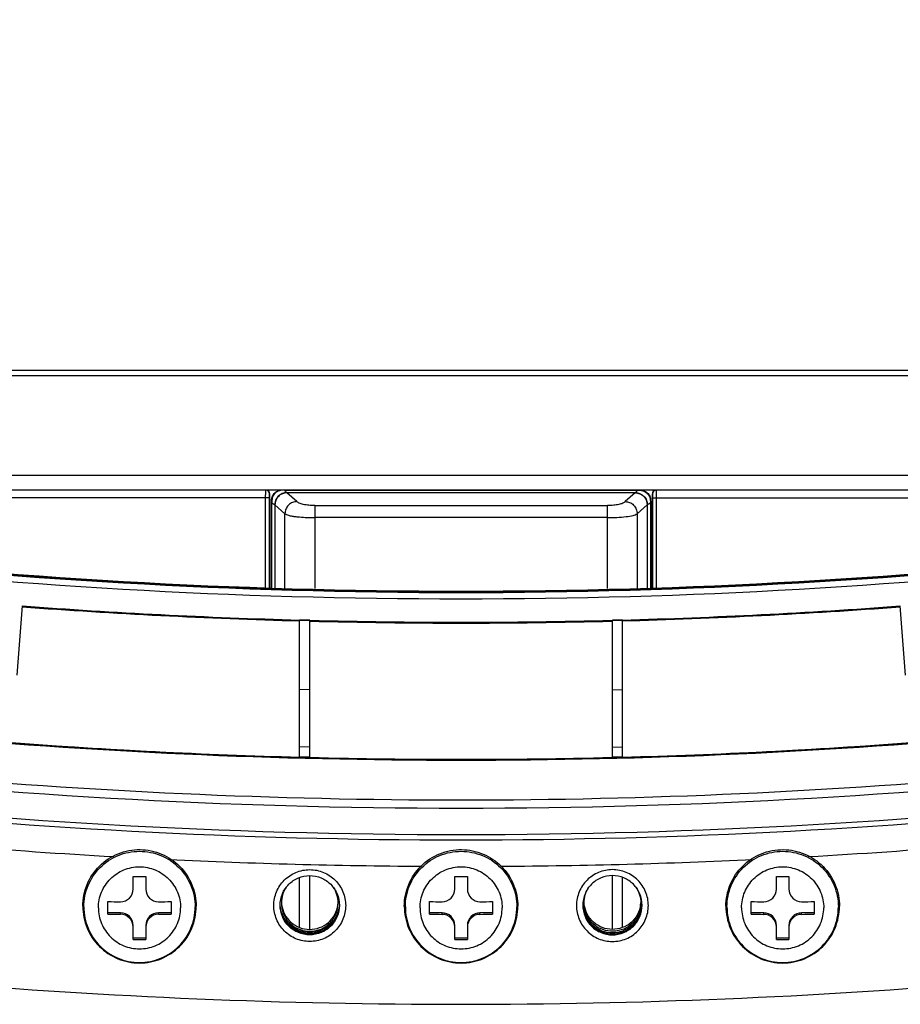
# Model space of a CAD drawing. Units: millimetres. Extents: x -555 to 2531, y -74 to 1063.
# Drawn here: x 464 to 499, y -15 to 24 of the extents above; entities that cross this region are included whole.
import ezdxf

# ---------------------------------------------------------------- set-up
doc = ezdxf.new("R2010")
doc.units = ezdxf.units.MM
doc.header["$LTSCALE"] = 65.395
doc.layers.get('0').update_dxf_attribs({"linetype": 'CONTINUOUS'})
doc.layers.add('3_ALL_AXES', color=7, linetype='CONTINUOUS')
doc.layers.add('7_ALL_FEATURES', color=7, linetype='CONTINUOUS')

msp = doc.modelspace()

# ---------------------------------------------------------------- linework, layer by layer
at = {"color": 7, "linetype": 'Continuous'}
for p, q in [((474.9787, 5.0123), (488.991, 5.0123)), ((488.8918, 4.9073), (475.0779, 4.9073)), ((475.4765, 4.56), (475.0779, 4.9073)), ((488.8918, 4.9073), (488.4932, 4.56)), ((474.4668, 1.1398), (474.4673, 4.5239)), ((474.4673, 4.5239), (474.4788, 4.5124)), ((474.4788, 1.1396), (474.4788, 4.5124)), ((474.5985, 4.4341), (474.5985, 1.1376)), ((474.6051, 4.4284), (475.0037, 4.081)), ((476.1856, 4.4082), (487.7841, 4.4082)), ((476.1856, 4.4082), (476.1856, 1.1106)), ((487.7841, 1.1105), (487.7841, 4.4077)), ((488.966, 4.081), (489.3646, 4.4284)), ((489.3712, 1.1374), (489.3712, 4.4341)), ((489.4909, 4.5124), (489.5024, 4.5239)), ((489.4909, 4.5124), (489.4909, 1.1394)), ((489.5024, 4.5239), (489.5029, 1.1396)), ((475.0037, 1.1307), (475.0037, 4.081)), ((487.7841, 3.9293), (476.1856, 3.9293)), ((488.966, 4.081), (488.966, 1.1305)), ((468.9853, -10.7998), (468.9853, -10.2962)), ((469.4853, -10.2962), (469.4853, -10.7998)), ((481.7353, -10.7999), (481.7353, -10.2963)), ((482.2353, -10.2963), (482.2353, -10.7999)), ((494.4853, -10.8), (494.4853, -10.2964)), ((494.9853, -10.2964), (494.9853, -10.8)), ((467.9853, -11.7942), (467.9853, -11.2949)), ((470.4853, -11.2949), (470.4853, -11.7943)), ((480.7353, -11.7944), (480.7353, -11.295)), ((483.2353, -11.295), (483.2353, -11.7944)), ((493.4853, -11.7945), (493.4853, -11.2951)), ((495.9853, -11.2951), (495.9853, -11.7945)), ((468.4853, -11.7397), (467.9853, -11.7397)), ((468.4853, -11.7985), (468.4853, -11.7397)), ((470.4853, -11.7397), (469.9853, -11.7397)), ((469.9853, -11.7985), (469.9853, -11.7397)), ((481.2353, -11.7398), (480.7353, -11.7398)), ((481.2353, -11.7986), (481.2353, -11.7398)), ((483.2353, -11.7398), (482.7353, -11.7398)), ((482.7353, -11.7987), (482.7353, -11.7398)), ((493.9853, -11.7399), (493.4853, -11.7399)), ((493.9853, -11.7988), (493.9853, -11.7399)), ((495.9853, -11.74), (495.4853, -11.7399)), ((495.4853, -11.7988), (495.4853, -11.7399)), ((468.9853, -12.793), (468.9853, -12.2979)), ((469.4853, -12.2979), (469.4853, -12.793)), ((481.7353, -12.7931), (481.7353, -12.298)), ((482.2353, -12.298), (482.2353, -12.7931)), ((494.4853, -12.7932), (494.4853, -12.2981)), ((494.9853, -12.2981), (494.9853, -12.7932)), ((469.4853, -12.7384), (468.9853, -12.7384)), ((482.2353, -12.7385), (481.7353, -12.7385)), ((494.9853, -12.7387), (494.4853, -12.7387))]:
    msp.add_line(p, q, dxfattribs=at)
for centre, radius, start, end in [((475.1842, 5.029), 0.1616, 225.69557, 228.86998), ((488.7855, 5.029), 0.1616, 311.12986, 314.30485), ((490.6509, 2.9547), 1.9561, 130.86169, 131.11693), ((469.2364, 105.5901), 115.8865, 269.875871, 270.123078), ((481.9864, 105.59), 115.8865, 269.875871, 270.123078), ((494.7364, 105.5899), 115.8865, 269.875871, 270.123078), ((469.2085, 102.1748), 113.4763, 269.382383, 269.63485), ((469.2642, 102.1747), 113.4762, 270.364099, 270.616566), ((481.9585, 102.1747), 113.4763, 269.382383, 269.63485), ((482.0142, 102.1746), 113.4762, 270.364099, 270.616566), ((494.7085, 102.1745), 113.4763, 269.382383, 269.63485), ((494.7642, 102.1745), 113.4762, 270.364099, 270.616566), ((469.2085, 101.6754), 113.4763, 269.382383, 269.63485), ((468.4858, -12.2392), 0.4995, 0.01844, 90.05393), ((469.9848, -12.2392), 0.4995, 89.94502, 179.98051), ((469.2642, 101.6754), 113.4762, 270.364099, 270.616566), ((481.9585, 101.6753), 113.4763, 269.382383, 269.63485), ((481.2358, -12.2393), 0.4995, 0.01844, 90.05393), ((482.7348, -12.2394), 0.4995, 89.94502, 179.98051), ((482.0142, 101.6753), 113.4762, 270.364099, 270.616566), ((494.7085, 101.6752), 113.4763, 269.382383, 269.63485), ((493.9858, -12.2395), 0.4995, 0.01844, 90.05393), ((495.4848, -12.2395), 0.4995, 89.94502, 179.98051), ((494.7642, 101.6752), 113.4762, 270.364099, 270.616566), ((469.2363, 103.0933), 115.8865, 269.875871, 270.123078), ((481.9863, 103.0932), 115.8865, 269.875871, 270.123078), ((494.7363, 103.0931), 115.8865, 269.875871, 270.123078)]:
    msp.add_arc(centre, radius, start, end, dxfattribs=at)
for points, knots in [([(474.467, 4.5239), (474.4676, 4.5799), (474.4696, 4.6928), (474.5373, 4.8513), (474.6628, 4.9685), (474.7709, 5.007), (474.826, 5.0154)], [0, 0, 0, 0, 0.2508864, 0.500668, 0.7502174, 1, 1, 1, 1]), ([(474.9787, 5.0119), (474.912, 5.0112), (474.7744, 5.0078), (474.5912, 4.8999), (474.4834, 4.7167), (474.48, 4.5791), (474.4793, 4.5124)], [0, 0, 0, 0, 0.2475927, 0.5000005, 0.7524071, 1, 1, 1, 1]), ([(475.0713, 4.9133), (475.0123, 4.9077), (474.888, 4.8899), (474.7269, 4.7823), (474.6213, 4.6192), (474.604, 4.4939), (474.5985, 4.4341)], [0, 0, 0, 0, 0.2395972, 0.4978651, 0.7574202, 1, 1, 1, 1]), ([(475.0779, 4.9073), (475.0189, 4.9017), (474.8947, 4.8839), (474.7338, 4.7762), (474.6281, 4.6132), (474.6106, 4.488), (474.6051, 4.4284)], [0, 0, 0, 0, 0.2394668, 0.4978772, 0.7576544, 1, 1, 1, 1]), ([(475.0713, 4.9133), (475.0578, 4.9264), (475.0338, 4.9557), (475.0009, 4.9867), (474.984, 5.007), (474.9788, 5.0123)], [0, 0, 0, 0, 0.4155465, 0.8350607, 1, 1, 1, 1]), ([(488.8918, 4.9068), (488.9506, 4.9006), (489.075, 4.8844), (489.2358, 4.776), (489.3422, 4.6133), (489.358, 4.4879), (489.3641, 4.4284)], [0, 0, 0, 0, 0.2390716, 0.4978742, 0.7580478, 1, 1, 1, 1]), ([(488.9909, 5.0123), (488.9885, 5.0098), (488.9766, 4.9949), (488.9435, 4.964), (488.9172, 4.9315), (488.8984, 4.9133)], [0, 0, 0, 0, 0.0772686, 0.4213882, 1, 1, 1, 1]), ([(488.8984, 4.9134), (488.9574, 4.9078), (489.0817, 4.8899), (489.2428, 4.7823), (489.3484, 4.6191), (489.3657, 4.4939), (489.3712, 4.4341)], [0, 0, 0, 0, 0.2396244, 0.4978857, 0.7574306, 1, 1, 1, 1]), ([(488.991, 5.0123), (489.0578, 5.0123), (489.1953, 5.0072), (489.3786, 4.9), (489.4857, 4.7168), (489.4908, 4.5792), (489.4908, 4.5124)], [0, 0, 0, 0, 0.24787, 0.5000002, 0.7521301, 1, 1, 1, 1]), ([(489.1435, 5.0154), (489.1986, 5.0071), (489.3068, 4.9686), (489.4323, 4.8514), (489.5001, 4.6928), (489.5021, 4.5799), (489.5027, 4.5239)], [0, 0, 0, 0, 0.2497836, 0.4993337, 0.7491136, 1, 1, 1, 1]), ([(474.4788, 4.5124), (474.4815, 4.5098), (474.4939, 4.5039), (474.5162, 4.4871), (474.5528, 4.4627), (474.5837, 4.4469), (474.5985, 4.4341)], [0, 0, 0, 0, 0.0781447, 0.2819906, 0.5879598, 1, 1, 1, 1]), ([(475.4765, 4.5595), (475.4177, 4.5533), (475.2933, 4.5371), (475.1325, 4.4287), (475.0261, 4.2659), (475.0103, 4.1405), (475.0042, 4.081)], [0, 0, 0, 0, 0.2390716, 0.4978742, 0.7580478, 1, 1, 1, 1]), ([(476.1856, 4.4082), (476.1055, 4.4078), (475.9527, 4.4085), (475.7701, 4.4332), (475.645, 4.4652), (475.5563, 4.4971), (475.5039, 4.5346), (475.4765, 4.56)], [0, 0, 0, 0, 0.324964, 0.6192271, 0.7439297, 0.8484473, 1, 1, 1, 1]), ([(488.4932, 4.5599), (488.4779, 4.5466), (488.4473, 4.52), (488.3899, 4.4886), (488.3196, 4.4637), (488.2006, 4.4338), (488.02, 4.4084), (487.8678, 4.4082), (487.7841, 4.4082)], [0, 0, 0, 0, 0.0820563, 0.1637011, 0.2634419, 0.3839105, 0.6605524, 1, 1, 1, 1]), ([(488.4932, 4.5599), (488.5521, 4.5543), (488.6763, 4.5366), (488.8373, 4.4288), (488.9431, 4.2659), (488.9603, 4.1407), (488.9659, 4.081)], [0, 0, 0, 0, 0.2394555, 0.4978831, 0.7576817, 1, 1, 1, 1]), ([(489.3711, 4.4341), (489.386, 4.447), (489.4168, 4.4627), (489.4534, 4.4871), (489.4758, 4.5039), (489.4882, 4.5098), (489.4908, 4.5124)], [0, 0, 0, 0, 0.4120443, 0.7180157, 0.9218584, 1, 1, 1, 1]), ([(475.0038, 4.081), (475.0412, 4.0484), (475.1397, 4.0142), (475.2857, 3.9868), (475.4349, 3.9647), (475.6343, 3.9439), (475.8848, 3.9308), (476.0854, 3.9293), (476.1856, 3.9293)], [0, 0, 0, 0, 0.1239543, 0.2490843, 0.3742371, 0.4993934, 0.7496861, 1, 1, 1, 1]), ([(487.7841, 3.9293), (487.9109, 3.9293), (488.1597, 3.9314), (488.5044, 3.9584), (488.7715, 3.9985), (488.9233, 4.0439), (488.9659, 4.081)], [0, 0, 0, 0, 0.3166674, 0.6221525, 0.8587713, 1, 1, 1, 1]), ([(466.9853, -11.4806), (466.9853, -11.1865), (467.104, -10.5916), (467.6111, -9.8416), (468.3672, -9.343), (468.9638, -9.2306), (469.2583, -9.2337)], [0, 0, 0, 0, 0.2498537, 0.4997891, 0.7498522, 1, 1, 1, 1]), ([(467.0268, -11.5047), (467.0268, -11.2178), (467.1419, -10.6376), (467.6332, -9.9045), (468.3683, -9.4137), (469.2353, -9.2416), (470.1023, -9.4137), (470.8374, -9.9045), (471.3287, -10.6377), (471.4438, -11.2178), (471.4438, -11.5047)], [0, 0, 0, 0, 0.124926, 0.2498954, 0.374926, 0.5, 0.625074, 0.7501046, 0.875074, 1, 1, 1, 1]), ([(469.2583, -9.2337), (469.549, -9.2367), (470.1354, -9.358), (470.8751, -9.8593), (471.3697, -10.6031), (471.4853, -11.1903), (471.4853, -11.4807)], [0, 0, 0, 0, 0.250148, 0.5002074, 0.7501497, 1, 1, 1, 1]), ([(479.7353, -11.4808), (479.7353, -11.1866), (479.854, -10.5917), (480.3611, -9.8417), (481.1172, -9.3431), (481.7138, -9.2307), (482.0083, -9.2338)], [0, 0, 0, 0, 0.2498537, 0.4997891, 0.7498522, 1, 1, 1, 1]), ([(479.7768, -11.5048), (479.7768, -11.2179), (479.8919, -10.6377), (480.3832, -9.9046), (481.1183, -9.4139), (481.9853, -9.2418), (482.8523, -9.4139), (483.5874, -9.9046), (484.0787, -10.6378), (484.1938, -11.2179), (484.1938, -11.5048)], [0, 0, 0, 0, 0.124926, 0.2498954, 0.374926, 0.5, 0.625074, 0.7501046, 0.875074, 1, 1, 1, 1]), ([(482.0083, -9.2338), (482.299, -9.2368), (482.8854, -9.3581), (483.6251, -9.8594), (484.1197, -10.6032), (484.2353, -11.1904), (484.2353, -11.4808)], [0, 0, 0, 0, 0.250148, 0.5002074, 0.7501497, 1, 1, 1, 1]), ([(492.4853, -11.4809), (492.4853, -11.1867), (492.604, -10.5918), (493.1111, -9.8418), (493.8672, -9.3433), (494.4638, -9.2309), (494.7583, -9.2339)], [0, 0, 0, 0, 0.2498537, 0.4997891, 0.7498522, 1, 1, 1, 1]), ([(492.5268, -11.5049), (492.5268, -11.218), (492.6419, -10.6378), (493.1332, -9.9047), (493.8683, -9.414), (494.7353, -9.2419), (495.6023, -9.414), (496.3374, -9.9047), (496.8287, -10.6379), (496.9438, -11.218), (496.9438, -11.5049)], [0, 0, 0, 0, 0.124926, 0.2498954, 0.374926, 0.5, 0.625074, 0.7501046, 0.875074, 1, 1, 1, 1]), ([(494.7583, -9.2339), (495.049, -9.2369), (495.6354, -9.3582), (496.3751, -9.8595), (496.8697, -10.6033), (496.9853, -11.1905), (496.9853, -11.4809)], [0, 0, 0, 0, 0.250148, 0.5002074, 0.7501497, 1, 1, 1, 1]), ([(467.6066, -11.5401), (467.6066, -11.3286), (467.6916, -10.9008), (468.0537, -10.3599), (468.5961, -9.9984), (469.2353, -9.8712), (469.8745, -9.9984), (470.4169, -10.3599), (470.779, -10.9008), (470.864, -11.3286), (470.864, -11.5401)], [0, 0, 0, 0, 0.124891, 0.2499249, 0.3749307, 0.5, 0.6250693, 0.7500751, 0.875109, 1, 1, 1, 1]), ([(480.3566, -11.5402), (480.3566, -11.3287), (480.4416, -10.9009), (480.8037, -10.36), (481.3461, -9.9985), (481.9853, -9.8714), (482.6245, -9.9985), (483.1669, -10.3601), (483.529, -10.901), (483.614, -11.3287), (483.614, -11.5402)], [0, 0, 0, 0, 0.124891, 0.2499249, 0.3749307, 0.5, 0.6250693, 0.7500751, 0.875109, 1, 1, 1, 1]), ([(493.1066, -11.5403), (493.1066, -11.3288), (493.1916, -10.901), (493.5537, -10.3602), (494.0961, -9.9986), (494.7353, -9.8715), (495.3745, -9.9986), (495.9169, -10.3602), (496.279, -10.9011), (496.364, -11.3289), (496.364, -11.5403)], [0, 0, 0, 0, 0.124891, 0.2499249, 0.3749307, 0.5, 0.6250693, 0.7500751, 0.875109, 1, 1, 1, 1]), ([(468.4853, -11.2992), (468.6126, -11.3), (468.8794, -11.194), (468.9853, -10.9277), (468.9853, -10.7998)], [0, 0, 0, 0, 0.4990108, 1, 1, 1, 1]), ([(469.4853, -10.7998), (469.4853, -10.9277), (469.5912, -11.194), (469.858, -11.3), (469.9853, -11.2992)], [0, 0, 0, 0, 0.5010269, 1, 1, 1, 1]), ([(481.2353, -11.2993), (481.3626, -11.3001), (481.6294, -11.1941), (481.7353, -10.9278), (481.7353, -10.7999)], [0, 0, 0, 0, 0.4990108, 1, 1, 1, 1]), ([(482.2353, -10.7999), (482.2353, -10.9278), (482.3412, -11.1941), (482.608, -11.3001), (482.7353, -11.2993)], [0, 0, 0, 0, 0.5010269, 1, 1, 1, 1]), ([(493.9853, -11.2994), (494.1126, -11.3002), (494.3794, -11.1942), (494.4853, -10.9279), (494.4853, -10.8)], [0, 0, 0, 0, 0.4990108, 1, 1, 1, 1]), ([(494.9853, -10.8), (494.9853, -10.9279), (495.0912, -11.1943), (495.358, -11.3002), (495.4853, -11.2994)], [0, 0, 0, 0, 0.5010269, 1, 1, 1, 1]), ([(466.9853, -11.4806), (466.9853, -11.7729), (467.1025, -12.364), (467.603, -13.1109), (468.352, -13.6109), (469.2353, -13.7862), (470.1186, -13.6109), (470.8675, -13.1109), (471.3681, -12.364), (471.4853, -11.773), (471.4853, -11.4807)], [0, 0, 0, 0, 0.124926, 0.2498954, 0.374926, 0.5, 0.625074, 0.7501046, 0.875074, 1, 1, 1, 1]), ([(467.0268, -11.5047), (467.0268, -11.7915), (467.1418, -12.3717), (467.6331, -13.1048), (468.3683, -13.5956), (469.2353, -13.7677), (470.1023, -13.5956), (470.8374, -13.1049), (471.3287, -12.3717), (471.4438, -11.7916), (471.4438, -11.5047)], [0, 0, 0, 0, 0.124926, 0.2498954, 0.374926, 0.5, 0.625074, 0.7501046, 0.875074, 1, 1, 1, 1]), ([(467.6066, -11.5401), (467.6066, -11.7516), (467.6916, -12.1794), (468.0536, -12.7203), (468.5961, -13.0818), (469.2353, -13.209), (469.8745, -13.0818), (470.4169, -12.7203), (470.7789, -12.1794), (470.864, -11.7516), (470.864, -11.5401)], [0, 0, 0, 0, 0.124891, 0.2499249, 0.3749307, 0.5, 0.6250693, 0.7500751, 0.875109, 1, 1, 1, 1]), ([(479.7353, -11.4808), (479.7353, -11.773), (479.8525, -12.3641), (480.353, -13.111), (481.102, -13.611), (481.9853, -13.7864), (482.8686, -13.611), (483.6175, -13.1111), (484.1181, -12.3641), (484.2353, -11.7731), (484.2353, -11.4808)], [0, 0, 0, 0, 0.124926, 0.2498954, 0.374926, 0.5, 0.625074, 0.7501046, 0.875074, 1, 1, 1, 1]), ([(479.7768, -11.5048), (479.7768, -11.7917), (479.8918, -12.3718), (480.3831, -13.1049), (481.1183, -13.5957), (481.9853, -13.7678), (482.8523, -13.5957), (483.5874, -13.105), (484.0787, -12.3718), (484.1938, -11.7917), (484.1938, -11.5048)], [0, 0, 0, 0, 0.124926, 0.2498954, 0.374926, 0.5, 0.625074, 0.7501046, 0.875074, 1, 1, 1, 1]), ([(480.3566, -11.5402), (480.3566, -11.7517), (480.4416, -12.1795), (480.8036, -12.7204), (481.3461, -13.0819), (481.9853, -13.2091), (482.6245, -13.0819), (483.1669, -12.7204), (483.5289, -12.1795), (483.614, -11.7517), (483.614, -11.5402)], [0, 0, 0, 0, 0.124891, 0.2499249, 0.3749307, 0.5, 0.6250693, 0.7500751, 0.875109, 1, 1, 1, 1]), ([(492.4853, -11.4809), (492.4853, -11.7732), (492.6025, -12.3642), (493.103, -13.1111), (493.852, -13.6111), (494.7353, -13.7865), (495.6186, -13.6111), (496.3675, -13.1112), (496.8681, -12.3643), (496.9853, -11.7732), (496.9853, -11.4809)], [0, 0, 0, 0, 0.124926, 0.2498954, 0.374926, 0.5, 0.625074, 0.7501046, 0.875074, 1, 1, 1, 1]), ([(492.5268, -11.5049), (492.5268, -11.7918), (492.6418, -12.3719), (493.1331, -13.1051), (493.8683, -13.5958), (494.7353, -13.7679), (495.6023, -13.5958), (496.3374, -13.1051), (496.8287, -12.372), (496.9438, -11.7918), (496.9438, -11.5049)], [0, 0, 0, 0, 0.124926, 0.2498954, 0.374926, 0.5, 0.625074, 0.7501046, 0.875074, 1, 1, 1, 1]), ([(493.1066, -11.5403), (493.1066, -11.7518), (493.1916, -12.1796), (493.5536, -12.7205), (494.0961, -13.082), (494.7353, -13.2092), (495.3745, -13.082), (495.9169, -12.7205), (496.2789, -12.1796), (496.364, -11.7518), (496.364, -11.5403)], [0, 0, 0, 0, 0.124891, 0.2499249, 0.3749307, 0.5, 0.6250693, 0.7500751, 0.875109, 1, 1, 1, 1]), ([(468.9853, -12.2979), (468.9853, -12.1708), (468.8775, -11.9061), (468.613, -11.7993), (468.4853, -11.7985)], [0, 0, 0, 0, 0.4987758, 1, 1, 1, 1]), ([(469.9853, -11.7985), (469.8576, -11.7994), (469.5931, -11.9061), (469.4853, -12.1709), (469.4853, -12.2979)], [0, 0, 0, 0, 0.5012619, 1, 1, 1, 1]), ([(481.7353, -12.298), (481.7353, -12.171), (481.6275, -11.9062), (481.363, -11.7995), (481.2353, -11.7986)], [0, 0, 0, 0, 0.4987758, 1, 1, 1, 1]), ([(482.7353, -11.7987), (482.6076, -11.7995), (482.3431, -11.9062), (482.2353, -12.171), (482.2353, -12.298)], [0, 0, 0, 0, 0.5012619, 1, 1, 1, 1]), ([(494.4853, -12.2981), (494.4853, -12.1711), (494.3775, -11.9063), (494.113, -11.7996), (493.9853, -11.7988)], [0, 0, 0, 0, 0.4987758, 1, 1, 1, 1]), ([(495.4853, -11.7988), (495.3576, -11.7996), (495.0931, -11.9063), (494.9853, -12.1711), (494.9853, -12.2981)], [0, 0, 0, 0, 0.5012619, 1, 1, 1, 1])]:
    msp.add_open_spline(points, degree=3, knots=knots, dxfattribs=at)
msp.add_open_spline([(474.5985, 4.4341), (474.6007, 4.4322), (474.6027, 4.4301), (474.6051, 4.4284)], degree=3, dxfattribs=at)
at = {"layer": '3_ALL_AXES', "color": 7, "linetype": 'Continuous'}
for p, q in [((474.3874, 4.7154), (440.6735, 4.7154)), ((474.2374, 1.1437), (474.2374, 4.7154)), ((474.3874, 1.1411), (474.3874, 4.7154)), ((474.39, 4.8654), (474.3984, 4.8654)), ((474.399, 1.1409), (474.3984, 4.8654)), ((464.584, 0.4247), (464.3774, -2.3197)), ((475.5853, -5.5567), (475.5854, -0.1438)), ((475.5854, -0.1438), (475.9854, -0.1438)), ((475.9854, -0.1438), (475.5858, -0.1304)), ((475.9854, -0.1438), (475.5858, -0.1333)), ((475.9853, -5.5628), (475.9854, -0.1438)), ((475.9854, -2.8969), (475.5854, -2.8865)), ((475.9854, -5.171), (475.5854, -5.1606)), ((475.9849, -5.5793), (475.585, -5.569)), ((475.9853, -5.5628), (475.5853, -5.5567)), ((488.3853, -5.5568), (487.9853, -5.5629)), ((488.3857, -5.5691), (487.9858, -5.5794)), ((475.5853, -12.321), (475.5853, -10.3367)), ((475.9853, -12.3945), (475.9853, -10.2642))]:
    msp.add_line(p, q, dxfattribs=at)
for centre, radius, start, end in [((474.24, 4.8654), 0.15, 0.00002, 62.60261), ((481.9891, 234.879), 235.1339, 265.753891, 268.439395), ((481.9891, 234.855), 235.0755, 265.753904, 268.439095), ((481.9876, 234.863), 235.0835, 268.536964, 271.461985), ((481.9876, 234.8873), 235.1422, 268.537329, 271.46162), ((481.9876, 234.9264), 240.6155, 264.766475, 275.232474), ((481.9876, 234.9591), 240.6152, 265.75208, 274.246869), ((481.9891, 234.9942), 240.6484, 265.752334, 268.475074), ((481.986, 234.9942), 240.6484, 271.523875, 274.246615), ((481.9876, 235.0046), 240.6587, 268.570754, 271.428194), ((481.9876, 234.8548), 242.4431, 263.423928, 276.575021), ((481.9876, 234.8544), 242.1175, 264.766475, 275.232474), ((481.9876, 234.8889), 243.5268, 263.423905, 276.575044), ((481.9876, 234.91), 243.7583, 263.857491, 276.141458), ((481.9873, 234.9489), 244.8467, 273.221754, 274.68125), ((481.9868, 234.973), 244.8709, 270.367893, 272.71156), ((475.9895, -11.2734), 1.1207, 352.16596, 352.79157), ((475.9868, -11.349), 1.1234, 352.7945, 359.99524), ((475.9891, -11.2733), 1.1211, 352.79169, 353.57641), ((475.9883, -11.2732), 1.122, 353.57634, 353.83988), ((487.9895, -11.2735), 1.1207, 352.16596, 352.79157), ((487.9868, -11.3491), 1.1234, 352.7945, 359.99524), ((487.9891, -11.2734), 1.1211, 352.79169, 353.57641), ((487.9883, -11.2734), 1.122, 353.57634, 353.83988), ((481.9876, 234.9595), 250.3242, 265.203595, 274.795354)]:
    msp.add_arc(centre, radius, start, end, dxfattribs=at)
msp.add_ellipse((474.2484, 4.8654), major_axis=(0.1386, -0.0574), ratio=0.9997846, start_param=6.6759225, end_param=8.0223405, dxfattribs=at)
for points, knots in [([(667.4994, 92.4932), (662.0748, 85.4119), (650.4004, 71.8585), (630.6846, 53.6753), (609.0119, 37.8628), (585.6702, 24.6326), (560.9655, 14.1576), (535.2227, 6.5756), (508.7801, 1.9863), (481.9854, 0.45), (455.1907, 1.9868), (428.7483, 6.5766), (403.0056, 14.159), (378.3011, 24.6345), (354.9596, 37.8652), (333.2872, 53.678), (313.5717, 71.8616), (301.8975, 85.4152), (296.4731, 92.4966)], [0, 0, 0, 0, 0.0624729, 0.124955, 0.1874461, 0.2499455, 0.3124522, 0.3749648, 0.4374813, 0.5, 0.5625187, 0.6250352, 0.6875478, 0.7500545, 0.8125539, 0.875045, 0.9375271, 1, 1, 1, 1]), ([(296.4731, 92.4915), (301.8975, 85.4101), (313.5717, 71.8565), (333.2872, 53.6729), (354.9596, 37.8601), (378.3011, 24.6295), (403.0056, 14.154), (428.7483, 6.5715), (455.1907, 1.9817), (481.9854, 0.4449), (508.7801, 1.9812), (535.2227, 6.5706), (560.9655, 14.1525), (585.6702, 24.6276), (609.0119, 37.8578), (630.6846, 53.6702), (650.4004, 71.8534), (662.0748, 85.4068), (667.4994, 92.4881)], [0, 0, 0, 0, 0.0624729, 0.124955, 0.1874461, 0.2499455, 0.3124522, 0.3749648, 0.4374813, 0.5, 0.5625187, 0.6250352, 0.6875478, 0.7500545, 0.8125539, 0.875045, 0.9375271, 1, 1, 1, 1]), ([(296.5128, 92.5269), (301.9361, 85.4471), (313.6077, 71.8963), (333.319, 53.7167), (354.9868, 37.9072), (378.3233, 24.6794), (403.0225, 14.2061), (428.7597, 6.6253), (455.1965, 2.0365), (481.9854, 0.5), (508.7744, 2.036), (535.2113, 6.6243), (560.9485, 14.2047), (585.648, 24.6775), (608.9847, 37.9049), (630.6528, 53.7139), (650.3644, 71.8933), (662.0363, 85.4438), (667.4597, 92.5235)], [0, 0, 0, 0, 0.0624729, 0.124955, 0.1874461, 0.2499455, 0.3124522, 0.3749648, 0.4374813, 0.5, 0.5625187, 0.6250352, 0.6875478, 0.7500545, 0.8125539, 0.875045, 0.9375271, 1, 1, 1, 1]), ([(667.698, 92.3238), (662.2676, 85.2349), (650.5807, 71.667), (630.8437, 53.4643), (609.1479, 37.6349), (585.7812, 24.3906), (561.05, 13.9043), (535.2796, 6.3142), (508.8088, 1.72), (481.9854, 0.182), (455.162, 1.7205), (428.6913, 6.3152), (402.9211, 13.9058), (378.1901, 24.3925), (354.8236, 37.6373), (333.128, 53.467), (313.3914, 71.6701), (301.7048, 85.2382), (296.2745, 92.3272)], [0, 0, 0, 0, 0.0624729, 0.124955, 0.1874461, 0.2499455, 0.3124522, 0.3749648, 0.4374813, 0.5, 0.5625187, 0.6250352, 0.6875478, 0.7500545, 0.8125539, 0.875045, 0.9375271, 1, 1, 1, 1]), ([(474.2374, 4.7154), (474.2374, 4.7536), (474.2375, 4.8092), (474.2379, 4.8798), (474.2379, 4.925), (474.2391, 4.9609), (474.2376, 4.9906), (474.2416, 5.0031), (474.2381, 5.0154), (474.2401, 5.0154)], [0, 0, 0, 0, 0.3826323, 0.5555005, 0.7070191, 0.8313719, 0.9237838, 0.9807102, 1, 1, 1, 1]), ([(474.3874, 4.7154), (474.3874, 4.7345), (474.3876, 4.7697), (474.3878, 4.8117), (474.3888, 4.8381), (474.3884, 4.853), (474.3902, 4.8593), (474.3891, 4.8654), (474.39, 4.8654)], [0, 0, 0, 0, 0.3825109, 0.7067954, 0.8311176, 0.9235252, 0.9804956, 1, 1, 1, 1]), ([(489.4103, -11.4505), (489.4103, -11.2654), (489.3361, -10.891), (489.0191, -10.418), (488.5447, -10.1013), (487.9853, -9.9903), (487.4259, -10.1013), (486.9515, -10.418), (486.6345, -10.891), (486.5603, -11.2654), (486.5603, -11.4505)], [0, 0, 0, 0, 0.1249261, 0.2498954, 0.374926, 0.5, 0.625074, 0.7501046, 0.8750739, 1, 1, 1, 1]), ([(489.1603, -11.4378), (489.1603, -11.2852), (489.0991, -10.9765), (488.8377, -10.5865), (488.4466, -10.3254), (487.9853, -10.2338), (487.524, -10.3254), (487.1329, -10.5865), (486.8715, -10.9765), (486.8103, -11.2852), (486.8103, -11.4378)], [0, 0, 0, 0, 0.124926, 0.2498954, 0.374926, 0.5, 0.625074, 0.7501046, 0.875074, 1, 1, 1, 1]), ([(477.1598, -11.4376), (477.1552, -11.5873), (477.0873, -11.8881), (476.8239, -12.2656), (476.4377, -12.5171), (475.9853, -12.6052), (475.5328, -12.5171), (475.1466, -12.2655), (474.8833, -11.8881), (474.8153, -11.5873), (474.8108, -11.4376)], [0, 0, 0, 0, 0.1249294, 0.2498988, 0.3749285, 0.5, 0.6250715, 0.7501012, 0.8750706, 1, 1, 1, 1]), ([(477.1596, -11.4376), (477.1544, -11.5869), (477.0855, -11.8865), (476.8219, -12.2621), (476.4364, -12.5123), (475.9853, -12.5998), (475.5341, -12.5123), (475.1487, -12.2621), (474.8851, -11.8865), (474.8162, -11.5868), (474.811, -11.4376)], [0, 0, 0, 0, 0.1249297, 0.2498992, 0.3749287, 0.5, 0.6250713, 0.7501008, 0.8750703, 1, 1, 1, 1]), ([(477.1502, -11.5023), (477.1319, -11.6411), (477.0441, -11.9148), (476.7769, -12.2506), (476.4081, -12.4714), (475.9853, -12.5482), (475.5624, -12.4714), (475.1937, -12.2506), (474.9265, -11.9147), (474.8386, -11.6411), (474.8203, -11.5022)], [0, 0, 0, 0, 0.1249276, 0.249902, 0.3749324, 0.5, 0.6250676, 0.750098, 0.8750724, 1, 1, 1, 1]), ([(474.8603, -11.3491), (474.8603, -11.4894), (474.9142, -11.773), (475.1456, -12.1366), (475.4949, -12.3901), (475.913, -12.4973), (476.3412, -12.4433), (476.7195, -12.2355), (476.9947, -11.9038), (477.0838, -11.6292), (477.1014, -11.4899)], [0, 0, 0, 0, 0.1249221, 0.2498847, 0.374906, 0.4999728, 0.625047, 0.7500866, 0.8750682, 1, 1, 1, 1]), ([(474.8692, -11.414), (474.886, -11.547), (474.9687, -11.8094), (475.2228, -12.1323), (475.5746, -12.3455), (475.979, -12.4212), (476.3842, -12.3499), (476.7384, -12.1405), (476.996, -11.8205), (477.0815, -11.559), (477.0998, -11.4261)], [0, 0, 0, 0, 0.1249272, 0.2499009, 0.3749305, 0.4999978, 0.6250657, 0.7500969, 0.8750724, 1, 1, 1, 1]), ([(486.5603, -11.4505), (486.5603, -11.6356), (486.6345, -12.0099), (486.9515, -12.483), (487.4259, -12.7996), (487.9853, -12.9107), (488.5447, -12.7996), (489.019, -12.483), (489.3361, -12.0099), (489.4103, -11.6356), (489.4103, -11.4505)], [0, 0, 0, 0, 0.1249261, 0.2498954, 0.374926, 0.5, 0.625074, 0.7501046, 0.8750739, 1, 1, 1, 1]), ([(486.8103, -11.4378), (486.8103, -11.5905), (486.8715, -11.8991), (487.1329, -12.2892), (487.524, -12.5503), (487.9853, -12.6419), (488.4466, -12.5503), (488.8377, -12.2892), (489.0991, -11.8991), (489.1603, -11.5905), (489.1603, -11.4378)], [0, 0, 0, 0, 0.124926, 0.2498954, 0.374926, 0.5, 0.625074, 0.7501046, 0.875074, 1, 1, 1, 1]), ([(486.8108, -11.4377), (486.8153, -11.5874), (486.8833, -11.8882), (487.1466, -12.2656), (487.5328, -12.5172), (487.9853, -12.6053), (488.4377, -12.5172), (488.8239, -12.2657), (489.0873, -11.8882), (489.1552, -11.5874), (489.1598, -11.4377)], [0, 0, 0, 0, 0.1249294, 0.2498988, 0.3749285, 0.5, 0.6250715, 0.7501012, 0.8750706, 1, 1, 1, 1]), ([(486.811, -11.4377), (486.8162, -11.587), (486.8851, -11.8866), (487.1487, -12.2622), (487.5341, -12.5124), (487.9853, -12.5999), (488.4364, -12.5124), (488.8219, -12.2622), (489.0855, -11.8866), (489.1544, -11.587), (489.1596, -11.4377)], [0, 0, 0, 0, 0.1249297, 0.2498992, 0.3749287, 0.5, 0.6250713, 0.7501008, 0.8750703, 1, 1, 1, 1]), ([(486.8203, -11.5023), (486.8386, -11.6412), (486.9265, -11.9149), (487.1937, -12.2507), (487.5624, -12.4715), (487.9853, -12.5483), (488.4081, -12.4715), (488.7769, -12.2507), (489.0441, -11.9149), (489.1319, -11.6412), (489.1502, -11.5024)], [0, 0, 0, 0, 0.1249276, 0.249902, 0.3749324, 0.5, 0.6250676, 0.750098, 0.8750724, 1, 1, 1, 1]), ([(489.1014, -11.49), (489.0838, -11.6293), (488.9947, -11.9039), (488.7195, -12.2356), (488.3412, -12.4434), (487.913, -12.4974), (487.4949, -12.3902), (487.1456, -12.1367), (486.9142, -11.7731), (486.8603, -11.4895), (486.8603, -11.3492)], [0, 0, 0, 0, 0.1249318, 0.2499134, 0.374953, 0.5000272, 0.625094, 0.7501153, 0.8750779, 1, 1, 1, 1]), ([(489.0998, -11.4263), (489.0815, -11.5591), (488.996, -11.8206), (488.7384, -12.1406), (488.3842, -12.35), (487.979, -12.4213), (487.5746, -12.3456), (487.2228, -12.1324), (486.9687, -11.8095), (486.886, -11.5471), (486.8692, -11.4141)], [0, 0, 0, 0, 0.1249276, 0.2499031, 0.3749343, 0.5000022, 0.6250695, 0.7500991, 0.8750728, 1, 1, 1, 1])]:
    msp.add_open_spline(points, degree=3, knots=knots, dxfattribs=at)
for points in [[(475.0516, -10.7223), (474.9297, -10.9035), (474.8603, -11.1306), (474.8603, -11.3491)], [(477.1103, -11.3491), (477.1103, -11.1306), (477.0409, -10.9035), (476.919, -10.7223)], [(486.8603, -11.3492), (486.8603, -11.1307), (486.9297, -10.9036), (487.0516, -10.7224)], [(488.919, -10.7224), (489.0409, -10.9036), (489.1103, -11.1308), (489.1103, -11.3492)]]:
    msp.add_open_spline(points, degree=3, dxfattribs=at)
at = {"layer": '7_ALL_FEATURES', "color": 7, "linetype": 'Continuous'}
for p, q in [((545.3029, 9.758), (418.672, 9.758)), ((544.5856, 9.5495), (419.3898, 9.5495)), ((435.9545, 5.6069), (528.0209, 5.6069)), ((524.8895, 5.0154), (439.0856, 5.0154)), ((489.5707, 1.1408), (489.5713, 4.8654)), ((489.5797, 4.8654), (489.5713, 4.8654)), ((489.5823, 4.7154), (523.3014, 4.7154)), ((489.5823, 1.141), (489.5823, 4.7154)), ((489.7323, 1.1435), (489.7323, 4.7154)), ((499.3868, 0.4244), (499.5934, -2.3201)), ((487.9853, -5.5629), (487.9854, -0.1439)), ((487.9854, -0.1439), (488.3849, -0.1305)), ((487.9854, -0.1439), (488.385, -0.1334)), ((488.3854, -0.1439), (487.9854, -0.1439)), ((488.3853, -5.5568), (488.3854, -0.1439)), ((487.9854, -2.897), (488.3854, -2.8866)), ((487.9854, -5.1711), (488.3854, -5.1607)), ((487.9853, -12.3946), (487.9853, -10.2643)), ((488.3853, -12.3212), (488.3853, -10.3368))]:
    msp.add_line(p, q, dxfattribs=at)
for centre, radius, start, end in [((489.7297, 4.8654), 0.15, 117.39739, 179.99998), ((481.986, 234.855), 235.0755, 271.559854, 274.245044), ((481.986, 234.879), 235.1339, 271.559554, 274.245058), ((481.9879, 234.9489), 244.8467, 265.317699, 266.777195), ((481.9883, 234.973), 244.8709, 267.287389, 269.631056)]:
    msp.add_arc(centre, radius, start, end, dxfattribs=at)
msp.add_ellipse((489.7213, 4.8654), major_axis=(0.1386, 0.0574), ratio=0.9997846, start_param=1.4024375, end_param=2.7488555, dxfattribs=at)
for points, knots in [([(489.5823, 4.7154), (489.5823, 4.7345), (489.5821, 4.7697), (489.5819, 4.8117), (489.5809, 4.8381), (489.5813, 4.853), (489.5795, 4.8593), (489.5806, 4.8654), (489.5797, 4.8654)], [0, 0, 0, 0, 0.3825109, 0.7067954, 0.8311176, 0.9235252, 0.9804956, 1, 1, 1, 1]), ([(489.7323, 4.7154), (489.7323, 4.7536), (489.7322, 4.8092), (489.7318, 4.8798), (489.7318, 4.925), (489.7305, 4.9609), (489.7321, 4.9906), (489.7281, 5.0031), (489.7316, 5.0154), (489.7296, 5.0154)], [0, 0, 0, 0, 0.3826323, 0.5555005, 0.7070191, 0.8313719, 0.9237838, 0.9807102, 1, 1, 1, 1]), ([(474.5603, -11.4504), (474.5603, -11.2653), (474.6345, -10.8909), (474.9515, -10.4179), (475.4259, -10.1012), (475.9853, -9.9902), (476.5447, -10.1012), (477.0191, -10.4179), (477.3361, -10.8909), (477.4103, -11.2653), (477.4103, -11.4504)], [0, 0, 0, 0, 0.1249261, 0.2498954, 0.374926, 0.5, 0.625074, 0.7501046, 0.8750739, 1, 1, 1, 1]), ([(474.8103, -11.4377), (474.8103, -11.2851), (474.8715, -10.9764), (475.1329, -10.5864), (475.524, -10.3253), (475.9853, -10.2337), (476.4466, -10.3253), (476.8377, -10.5864), (477.0991, -10.9764), (477.1603, -11.2851), (477.1603, -11.4377)], [0, 0, 0, 0, 0.124926, 0.2498954, 0.374926, 0.5, 0.625074, 0.7501046, 0.875074, 1, 1, 1, 1]), ([(477.4103, -11.4504), (477.4103, -11.6355), (477.3361, -12.0098), (477.019, -12.4829), (476.5447, -12.7995), (475.9853, -12.9106), (475.4259, -12.7995), (474.9515, -12.4829), (474.6345, -12.0098), (474.5603, -11.6355), (474.5603, -11.4504)], [0, 0, 0, 0, 0.1249261, 0.2498954, 0.374926, 0.5, 0.625074, 0.7501046, 0.8750739, 1, 1, 1, 1]), ([(477.1603, -11.4377), (477.1603, -11.5904), (477.0991, -11.899), (476.8377, -12.2891), (476.4466, -12.5502), (475.9853, -12.6417), (475.524, -12.5502), (475.1329, -12.2891), (474.8715, -11.899), (474.8103, -11.5903), (474.8103, -11.4377)], [0, 0, 0, 0, 0.124926, 0.2498954, 0.374926, 0.5, 0.625074, 0.7501046, 0.875074, 1, 1, 1, 1])]:
    msp.add_open_spline(points, degree=3, knots=knots, dxfattribs=at)

doc.saveas('drawing.dxf')
